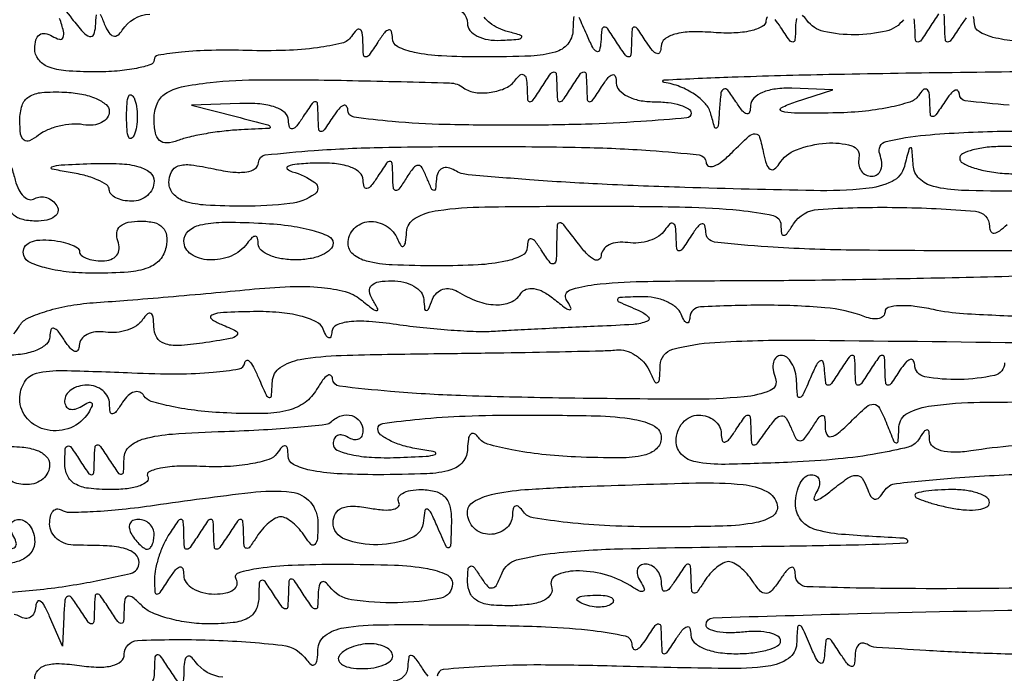
# Model space of a CAD drawing. Units: millimetres. Extents: x 1020 to 5433, y 113 to 3814.
# Drawn here: x 3311 to 3378, y 1673 to 1718 of the extents above; entities that cross this region are included whole.
import ezdxf

# ---------------------------------------------------------------- set-up
doc = ezdxf.new("R2010")
doc.units = ezdxf.units.MM

msp = doc.modelspace()

# ---------------------------------------------------------------- linework, layer by layer
for points in [[(3313.454, 1719.192, -0.001529), (3314.509, 1717.837, 0.016582), (3315.266, 1716.924, 0.135712), (3315.715, 1716.632, 0.389543), (3315.993, 1716.762, 0.084314), (3316.122, 1717.327, -0.00926), (3316.179, 1718.115, -0.352086)], [(3316.444, 1718.15, -0.008798), (3316.755, 1717.407, 0.053725), (3317.026, 1716.894, 0.174506), (3317.331, 1716.67, 0.235072), (3317.646, 1716.726, 0.095345), (3317.949, 1717.055, -0.248111), (3319.829, 1718.158, -0.006154)], [(3340.475, 1718.583, -0.414047), (3341.534, 1717.522, 0.179625), (3341.71, 1717.045, 0.09877), (3342.207, 1716.657, 0.076159), (3342.949, 1716.415, 0.053682), (3343.827, 1716.366, 0.005718), (3344.992, 1716.439, 0.197309), (3345.233, 1716.56, 0.541772), (3345.192, 1716.706, 0.01159), (3344.337, 1716.951, -0.045467), (3343.654, 1717.197, -0.055919), (3343.077, 1717.55, -0.066109), (3342.682, 1717.951, -0.162904)], [(3373.744, 1718.168, 0.007698), (3373.142, 1717.267, -0.007698), (3372.541, 1716.367, -0.246379), (3372.314, 1716.248, -0.392993), (3372.164, 1716.387, -0.013145), (3372.123, 1717.267, 0.0419), (3372.064, 1717.826, 0.203795)], [(3375.631, 1717.901, 0.021149), (3375.182, 1717.267, -0.007698), (3374.58, 1716.367, -0.246379), (3374.353, 1716.248, -0.392993), (3374.203, 1716.387, -0.013145), (3374.162, 1717.267, 0.013145), (3374.121, 1718.148, 0.392993)], [(3348.804, 1718.003, 0.011173), (3348.742, 1717.012, -0.166607), (3348.392, 1716.11, -0.14848), (3347.545, 1715.56, -0.060648), (3345.876, 1715.292, -0.009596), (3342.552, 1715.228, -0.012558), (3339.775, 1715.298, -0.038683), (3337.912, 1715.537, -0.06416), (3336.779, 1715.928, -0.281439), (3336.419, 1716.503, 0.066727), (3336.351, 1716.966, 0.405416), (3336.16, 1717.076, 0.167501), (3335.864, 1716.882, 0.021149), (3335.415, 1716.248, -0.007698), (3334.813, 1715.347, -0.246379), (3334.586, 1715.228, -0.392993), (3334.436, 1715.367, -0.013145), (3334.395, 1716.248, 0.029628), (3334.345, 1716.879, 0.24735), (3334.183, 1717.104, 0.331678), (3333.949, 1717.061, 0.042709), (3333.615, 1716.636, -0.189921), (3332.963, 1716.176, -0.026102), (3331.299, 1715.862, -0.02545), (3329.11, 1715.678, -0.015126), (3326.493, 1715.671, 0.012065), (3324.049, 1715.68, 0.019995), (3321.992, 1715.555, 0.014975), (3320.389, 1715.344, 0.367942), (3320.12, 1715.028, -0.321953), (3319.89, 1714.708, -0.031671), (3318.922, 1714.449, -0.030661), (3317.604, 1714.267, -0.018916), (3316.041, 1714.208, -0.019796), (3314.077, 1714.286, -0.073248), (3312.871, 1714.563, -0.138157), (3312.211, 1715.061, -0.163946), (3311.962, 1715.798, -0.067586), (3312.043, 1716.395, -0.171774), (3312.29, 1716.748, -0.201622), (3312.673, 1716.834, -0.094824), (3313.155, 1716.65, 0.073989), (3313.648, 1716.438, 0.374471), (3313.896, 1716.561, 0.162746), (3313.927, 1716.99, 0.022059), (3313.663, 1717.865, -0.002735)], [(3362.038, 1717.977, 0.166126), (3361.942, 1717.708, -0.27616), (3361.69, 1717.301, -0.064344), (3360.903, 1717.013, -0.047627), (3359.753, 1716.867, -0.027478), (3358.357, 1716.9, 0.025291), (3356.842, 1716.943, 0.059232), (3355.722, 1716.784, 0.096212), (3355.025, 1716.446, 0.232891), (3354.773, 1715.95, -0.090756), (3354.695, 1715.553, -0.389175), (3354.497, 1715.456, -0.152963), (3354.19, 1715.663, -0.025365), (3353.769, 1716.248, 0.007698), (3353.167, 1717.148, 0.246379), (3352.94, 1717.267, 0.392993), (3352.79, 1717.128, 0.013145), (3352.749, 1716.248, -0.013145), (3352.708, 1715.367, -0.392993), (3352.558, 1715.228, -0.246379), (3352.331, 1715.347, -0.007698), (3351.729, 1716.248, 0.008508), (3351.129, 1717.143, 0.24552), (3350.891, 1717.267, 0.380984), (3350.729, 1717.123, 0.014443), (3350.654, 1716.248, -0.05056), (3350.564, 1715.685, -0.482552), (3350.371, 1715.601, -0.156051), (3350.098, 1715.88, -0.014773), (3349.69, 1716.757, 0.005675), (3349.169, 1717.932, 0.223503)], [(3364.021, 1717.851, 0.037167), (3363.965, 1717.267, -0.013145), (3363.924, 1716.387, -0.392993), (3363.775, 1716.248, -0.246379), (3363.548, 1716.367, -0.007698), (3362.946, 1717.267, 0.030436), (3362.563, 1717.787, 0.115964)], [(3371.342, 1717.777, -0.178567), (3370.163, 1716.998, -0.055989), (3368.025, 1716.743, -0.056029), (3365.895, 1716.968, -0.187093), (3364.746, 1717.733, 0.062523), (3364.432, 1718.077, 0.321909)], [(3379.007, 1716.322, -0.045286), (3377.458, 1716.568, -0.073668), (3376.504, 1716.966, -0.259657), (3376.186, 1717.522, 0.066727), (3376.118, 1717.986, 0.405416)], [(3378.558, 1711.936, -0.009059), (3375.568, 1712.234, -0.375926), (3375.166, 1712.679, 0.19215), (3375.067, 1712.916, 0.327545), (3374.865, 1712.95, 0.103597), (3374.545, 1712.693, 0.028573), (3374.162, 1712.169, -0.007698), (3373.56, 1711.268, -0.246379), (3373.333, 1711.149, -0.392993), (3373.184, 1711.288, -0.013145), (3373.142, 1712.169, 0.031887), (3373.09, 1712.785, 0.23838), (3372.926, 1713.017, 0.329654), (3372.69, 1712.981, 0.048257), (3372.362, 1712.582, -0.170828), (3371.775, 1712.144, -0.025896), (3370.335, 1711.774, -0.026513), (3368.522, 1711.507, -0.020143), (3366.515, 1711.4, -0.004493), (3363.892, 1711.39, -0.07127), (3363.012, 1711.52, -0.679397), (3362.991, 1711.761, -0.037934), (3363.965, 1712.16), (3366.515, 1712.985), (3363.71, 1713.087, 0.040593), (3362.603, 1713.037, 0.06714), (3361.7, 1712.797, 0.092932), (3361.105, 1712.407, 0.201064), (3360.891, 1711.914, -0.066727), (3360.823, 1711.45, -0.405416), (3360.632, 1711.34, -0.167501), (3360.336, 1711.535, -0.021149), (3359.887, 1712.169, 0.018561), (3359.333, 1712.96, 0.350707), (3359.058, 1713.03, 0.26249), (3358.866, 1712.767, 0.013012), (3358.764, 1711.659, -0.004777), (3358.68, 1710.543, -0.253339), (3358.567, 1710.37, -0.47601), (3358.432, 1710.425, -0.007361), (3358.176, 1711.343, 0.120143), (3357.802, 1712.033, 0.061129), (3357.05, 1712.682, 0.055416), (3356.063, 1713.196, 0.054398), (3354.98, 1713.484, -0.903869), (3354.989, 1713.662, -0.003765), (3359.634, 1713.86, -0.003847), (3366.25, 1714.042, -0.001891), (3374.672, 1714.177, 0.000562), (3383.653, 1714.297, 0.000678)], [(3379.26, 1706.051, -0.007652), (3375.312, 1706.111, -0.052681), (3373.393, 1706.374, -0.136469), (3372.42, 1706.921, -0.182213), (3372.004, 1707.835, 0.003294), (3371.923, 1708.949, 0.434028), (3371.827, 1709.026, 0.298782), (3371.713, 1708.925, 0.002586), (3371.403, 1707.747, -0.221277), (3370.562, 1706.724, -0.088175), (3368.772, 1706.227, -0.028727), (3365.216, 1706.092, -0.002643), (3356.39, 1706.31, -0.004459), (3350.737, 1706.531, -0.006583), (3345.781, 1706.834, -0.003317), (3341.599, 1707.173, -0.117047), (3340.677, 1707.479, 0.089862), (3340.214, 1707.661, 0.161437), (3339.814, 1707.61, 0.168631), (3339.534, 1707.334, 0.099624), (3339.413, 1706.876, -0.01329), (3339.354, 1706.201, -0.406489), (3339.235, 1706.104, -0.27355), (3339.08, 1706.215, -0.009318), (3338.78, 1706.931, 0.029355), (3338.446, 1707.645, 0.275386), (3338.167, 1707.811, 0.233412), (3337.852, 1707.656, 0.022213), (3337.346, 1706.931, -0.012938), (3336.856, 1706.2, -0.283814), (3336.629, 1706.104, -0.346341), (3336.477, 1706.267, -0.016223), (3336.434, 1707.071, 0.013145), (3336.393, 1707.951, 0.392993), (3336.244, 1708.09, 0.246379), (3336.017, 1707.971, 0.007698), (3335.415, 1707.071, -0.021149), (3334.966, 1706.437, -0.167501), (3334.669, 1706.242, -0.405416), (3334.479, 1706.352, -0.066727), (3334.411, 1706.816, 0.215724), (3334.171, 1707.33, 0.093879), (3333.503, 1707.713, 0.062135), (3332.452, 1707.937, 0.030437), (3331.081, 1707.972, 0.013336), (3329.9, 1707.898, 0.069126), (3329.265, 1707.751, 0.544712), (3329.227, 1707.573, 0.132213), (3329.552, 1707.387, -0.094686), (3331.112, 1706.644, -0.511212), (3331.106, 1705.855, -0.127587), (3329.405, 1705.206, -0.027619), (3326.238, 1705.031, -0.013533), (3323.661, 1705.101, -0.063044), (3322.201, 1705.367, -0.136565), (3321.431, 1705.868, -0.182466), (3321.139, 1706.642, -0.113344), (3321.31, 1707.384, -0.208343), (3321.772, 1707.78, -0.107617), (3322.644, 1707.853, -0.021282), (3324.198, 1707.58, 0.025486), (3325.492, 1707.365, 0.063474), (3326.45, 1707.377, 0.112318), (3327.038, 1707.6, 0.251119), (3327.257, 1708.009, -0.381707), (3327.722, 1708.529, -0.010102), (3331.055, 1708.837, -0.013401), (3335.739, 1709.048, -0.004559), (3342.552, 1709.11, -0.0046), (3349.327, 1709.048, -0.013228), (3354.024, 1708.837, -0.009699), (3357.388, 1708.531, -0.382321), (3357.847, 1708.017, 0.305596), (3358.012, 1707.773, 0.190863), (3358.372, 1707.77, 0.075009), (3358.946, 1708.098, 0.029011), (3359.632, 1708.709, -0.009502), (3360.776, 1709.811, -0.19815), (3361.213, 1709.973, -0.325018), (3361.51, 1709.741, -0.022116), (3361.774, 1708.634, 0.033914), (3361.968, 1707.903, 0.164439), (3362.224, 1707.566, 0.315892), (3362.519, 1707.572, 0.096883), (3362.839, 1707.917, -0.166784), (3364.023, 1708.888, -0.069591), (3366.067, 1709.339, -0.090818), (3367.805, 1709.16, -0.389062), (3368.299, 1708.345, 0.087089), (3368.287, 1707.859, 0.113207), (3368.451, 1707.445, 0.124315), (3368.763, 1707.17, 0.119333), (3369.173, 1707.071, 0.158089), (3369.554, 1707.194, 0.151946), (3369.798, 1707.52, 0.112257), (3369.856, 1708.015, 0.06502), (3369.715, 1708.6, -0.45072), (3370.156, 1709.446, -0.039829), (3372.84, 1709.89, -0.017083), (3378.079, 1710.152, -0.002017), (3389.744, 1710.29, 0.002914)], [(3389.841, 1702.014, -0.001725), (3377.699, 1701.972, -0.002829), (3367.784, 1702.028, -0.013189), (3362.072, 1702.244, -0.013943), (3358.431, 1702.58, -0.376035), (3357.832, 1703.247, 0.066727), (3357.764, 1703.711, 0.405416), (3357.573, 1703.82, 0.167501), (3357.277, 1703.626, 0.021149), (3356.828, 1702.992, -0.007698), (3356.226, 1702.091, -0.246379), (3355.999, 1701.972, -0.392993), (3355.849, 1702.111, -0.013145), (3355.808, 1702.992, 0.030608), (3355.757, 1703.616, 0.24339), (3355.594, 1703.844, 0.330902), (3355.359, 1703.805, 0.045077), (3355.028, 1703.391, -0.104087), (3354.609, 1702.979, -0.061356), (3353.974, 1702.674, -0.057452), (3353.232, 1702.515, -0.062309), (3352.494, 1702.536, 0.064183), (3351.809, 1702.553, 0.090397), (3351.224, 1702.383, 0.113712), (3350.83, 1702.057, 0.157929), (3350.677, 1701.627, -0.268549), (3350.522, 1701.374, -0.248244), (3350.215, 1701.372, -0.083248), (3349.727, 1701.74, -0.027931), (3349.148, 1702.422, 0.00428), (3348.121, 1703.755, 0.230485), (3347.842, 1703.892, 0.402009), (3347.668, 1703.725, 0.00849), (3347.635, 1702.422, -0.011568), (3347.601, 1701.338, -0.280923), (3347.437, 1701.099, -0.353272), (3347.187, 1701.165, -0.014975), (3346.631, 1701.972, 0.021149), (3346.182, 1702.606, 0.167501), (3345.886, 1702.801, 0.405416), (3345.695, 1702.691, 0.066727), (3345.627, 1702.227, -0.281439), (3345.266, 1701.653, -0.06416), (3344.134, 1701.261, -0.038683), (3342.271, 1701.022, -0.012558), (3339.493, 1700.953, -0.010614), (3336.398, 1701.018, -0.050675), (3334.65, 1701.271, -0.113455), (3333.72, 1701.745, -0.222027), (3333.375, 1702.482, -0.195162), (3333.788, 1703.499, -0.183281), (3334.806, 1703.975, -0.160551), (3335.991, 1703.68, -0.157601), (3336.779, 1702.737, 0.051902), (3336.994, 1702.331, 0.449116), (3337.173, 1702.307, 0.185333), (3337.314, 1702.567, 0.021021), (3337.374, 1703.247, -0.258139), (3337.964, 1704.209, -0.094526), (3339.528, 1704.739, -0.031254), (3342.726, 1704.982, -0.003314), (3350.2, 1705.031, -0.004779), (3356.417, 1704.972, -0.02011), (3360.142, 1704.751, -0.027772), (3362.442, 1704.391, -0.350348), (3362.961, 1703.757, 0.028631), (3363.003, 1703.164, 0.397273), (3363.154, 1703.039, 0.223275), (3363.384, 1703.167, 0.014588), (3363.823, 1703.816, -0.240375), (3365.511, 1704.814, -0.018777), (3370.906, 1704.946, -0.017442), (3376.256, 1704.689, -0.390148), (3377.221, 1703.64, 0.136963), (3377.314, 1703.306, 0.294349), (3377.545, 1703.193, 0.134038), (3377.919, 1703.345, 0.033437), (3378.42, 1703.783, -0.060657)], [(3310.532, 1696.306, 0.035527), (3310.952, 1696.889, -0.150815), (3311.534, 1697.397, -0.032064), (3312.81, 1697.869, -0.030828), (3314.421, 1698.244, -0.025076), (3316.182, 1698.451, 0.003121), (3318.311, 1698.606, 0.001425), (3321.089, 1698.835, 0.001411), (3324.015, 1699.092, 0.001943), (3326.643, 1699.341, -0.014974), (3329.42, 1699.531, -0.032022), (3331.568, 1699.476, -0.042096), (3333.176, 1699.194, -0.106022), (3334.231, 1698.659, 0.005202), (3335.088, 1697.98, 0.16628), (3335.338, 1697.894, 0.564807), (3335.407, 1698.008, 0.01394), (3335.04, 1698.658, -0.101999), (3334.846, 1699.213, -0.240081), (3334.987, 1699.616, -0.152058), (3335.481, 1699.862, -0.039797), (3336.374, 1699.933, -0.05841), (3337.183, 1699.838, -0.074059), (3337.881, 1699.559, -0.089789), (3338.364, 1699.145, -0.156371), (3338.554, 1698.658, 0.0119), (3338.612, 1697.998, 0.38521), (3338.723, 1697.9, 0.292905), (3338.866, 1697.994, 0.009297), (3339.151, 1698.665, -0.103438), (3339.44, 1699.096, -0.117835), (3339.865, 1699.351, -0.116778), (3340.362, 1699.388, -0.100297), (3340.855, 1699.203, 0.051169), (3342.203, 1698.541, 0.080105), (3343.468, 1698.292, 0.104674), (3344.499, 1698.474, 0.159983), (3345.188, 1699.054, -0.16971), (3345.554, 1699.35, -0.125144), (3346.076, 1699.4, -0.086838), (3346.721, 1699.181, -0.045331), (3347.427, 1698.708, 0.006829), (3348.252, 1698.058, 0.150273), (3348.536, 1697.953, 0.574008), (3348.616, 1698.072, 0.021096), (3348.296, 1698.658, -0.476002), (3348.524, 1699.287, -0.055428), (3350.201, 1699.669, -0.023829), (3353.477, 1699.884, -0.004325), (3359.572, 1699.941, 0.003385), (3365.305, 1699.983, 0.001589), (3372.718, 1700.112, 0.001574), (3380.487, 1700.296, 0.002213)], [(3379.867, 1697.462, -0.005116), (3375.435, 1697.675, -0.040293), (3373.397, 1697.96, 0.023977), (3372.127, 1698.18, 0.041556), (3371.057, 1698.223, 0.054701), (3370.306, 1698.108, 0.339613), (3370.083, 1697.818, -0.189331), (3369.969, 1697.528, -0.14596), (3369.674, 1697.354, -0.098076), (3369.223, 1697.332, -0.054539), (3368.689, 1697.473, 0.07129), (3365.974, 1698.092, 0.021106), (3361.705, 1698.261, 0.012831), (3357.461, 1698.14, 0.377028), (3356.747, 1697.441, -0.068707), (3356.679, 1697.122, -0.405948), (3356.539, 1697.055, -0.189366), (3356.357, 1697.207, -0.029501), (3356.152, 1697.639, 0.128731), (3355.793, 1698.121, 0.064906), (3355.14, 1698.518, 0.057878), (3354.312, 1698.774, 0.054322), (3353.429, 1698.842, 0.00324), (3351.943, 1698.784, 0.350372), (3351.801, 1698.66, 0.345187), (3351.89, 1698.492, 0.003199), (3353.259, 1697.894, -0.088766), (3353.897, 1697.473, -0.551302), (3353.835, 1697.161, -0.074605), (3352.883, 1696.951, -0.006818), (3350.455, 1696.818, 0.001089), (3348.432, 1696.731, 0.001012), (3346.36, 1696.632, 0.001008), (3344.518, 1696.537, 0.003421), (3343.317, 1696.465, -0.026092), (3342.144, 1696.447, -0.008628), (3340.424, 1696.541, -0.008565), (3338.517, 1696.71, -0.009621), (3336.689, 1696.94, 0.017483), (3334.804, 1697.147, 0.045885), (3333.445, 1697.124, 0.075361), (3332.586, 1696.896, 0.279117), (3332.275, 1696.457, -0.056245), (3332.209, 1696.103, -0.404993), (3332.071, 1696.027, -0.205998), (3331.891, 1696.169, -0.027326), (3331.68, 1696.619, 0.187706), (3331.2, 1697.13, 0.049465), (3330.124, 1697.518, 0.040792), (3328.66, 1697.763, 0.025299), (3326.917, 1697.822, 0.007198), (3324.86, 1697.758, 0.082167), (3324.068, 1697.589, 0.589846), (3324.034, 1697.326, 0.066151), (3324.706, 1696.955, -0.023652), (3325.736, 1696.496, -0.510137), (3325.782, 1696.216, -0.155531), (3325.32, 1695.975, -0.006273), (3323.432, 1695.674, -0.021689), (3321.782, 1695.504, -0.096328), (3320.821, 1695.633, -0.183663), (3320.304, 1696.059, -0.12804), (3320.104, 1696.796, 0.029666), (3320.059, 1697.443, 0.224708), (3319.898, 1697.694, 0.347615), (3319.664, 1697.668, 0.051433), (3319.339, 1697.273, -0.104087), (3318.921, 1696.861, -0.061356), (3318.286, 1696.556, -0.057452), (3317.544, 1696.397, -0.062309), (3316.806, 1696.418, 0.064135), (3316.122, 1696.435, 0.091386), (3315.541, 1696.265, 0.115571), (3315.152, 1695.938, 0.158729), (3315.006, 1695.509, -0.128178), (3314.916, 1695.183, -0.359027), (3314.71, 1695.106, -0.136358), (3314.393, 1695.324, -0.03098), (3314.002, 1695.854, 0.021149), (3313.553, 1696.488, 0.167501), (3313.256, 1696.683, 0.405416), (3313.066, 1696.573, 0.066727), (3312.998, 1696.109, -0.210338), (3312.769, 1695.607, -0.084273), (3312.117, 1695.197, -0.061356), (3311.132, 1694.924, -0.036984), (3309.923, 1694.835, -0.031504)], [(3378.256, 1694.314, -0.347307), (3377.565, 1693.466, -0.049597), (3375.181, 1693.18, -0.050102), (3372.8, 1693.37, -0.35863), (3372.107, 1694.189, 0.145336), (3372.014, 1694.489, 0.347159), (3371.806, 1694.556, 0.128576), (3371.486, 1694.331, 0.032257), (3371.103, 1693.815, -0.007698), (3370.501, 1692.914, -0.246379), (3370.274, 1692.795, -0.392993), (3370.125, 1692.934, -0.013145), (3370.083, 1693.815, 0.013145), (3370.042, 1694.696, 0.392993), (3369.893, 1694.835, 0.246379), (3369.666, 1694.715, 0.007698), (3369.064, 1693.815, -0.007698), (3368.462, 1692.914, -0.246379), (3368.235, 1692.795, -0.392993), (3368.085, 1692.934, -0.013145), (3368.044, 1693.815, 0.013145), (3368.003, 1694.696, 0.392993), (3367.853, 1694.835, 0.246379), (3367.626, 1694.715, 0.007698), (3367.024, 1693.815, -0.008508), (3366.424, 1692.919, -0.24552), (3366.186, 1692.795, -0.380984), (3366.024, 1692.94, -0.014443), (3365.949, 1693.815, 0.05056), (3365.859, 1694.377, 0.482552), (3365.666, 1694.462, 0.156051), (3365.393, 1694.183, 0.014773), (3364.985, 1693.305, -0.005675), (3364.464, 1692.13, -0.223503), (3364.253, 1691.952, -0.467319), (3364.099, 1692.06, -0.011173), (3364.037, 1693.05, 0.053112), (3363.937, 1693.733, 0.070957), (3363.696, 1694.31, 0.088807), (3363.36, 1694.699, 0.171851), (3362.978, 1694.835, 0.190534), (3362.652, 1694.706, 0.145631), (3362.458, 1694.372, 0.097572), (3362.435, 1693.864, 0.054198), (3362.594, 1693.261, -0.406663), (3362.238, 1692.433, -0.075611), (3360.462, 1691.995, -0.023768), (3356.631, 1691.831, -0.002572), (3347.777, 1691.918, -0.004755), (3341.053, 1692.083, -0.01279), (3336.279, 1692.367, -0.008685), (3332.791, 1692.726, -0.371396), (3332.325, 1693.237, 0.228338), (3332.208, 1693.462, 0.320339), (3331.99, 1693.467, 0.087507), (3331.642, 1693.129, 0.024752), (3331.228, 1692.493, -0.103204), (3330.436, 1691.613, -0.094687), (3329.333, 1691.089, -0.058701), (3327.687, 1690.861, -0.016477), (3325.087, 1690.894, -0.016774), (3323.101, 1691.051, -0.023034), (3321.331, 1691.335, -0.020849), (3319.927, 1691.688, -0.184303), (3319.428, 1692.069, 0.162109), (3319.135, 1692.314, 0.168276), (3318.759, 1692.329, 0.117388), (3318.347, 1692.09, 0.061609), (3317.969, 1691.63, -0.016284), (3317.531, 1690.986, -0.207783), (3317.285, 1690.842, -0.404034), (3317.123, 1690.964, -0.036027), (3317.076, 1691.521, 0.118755), (3316.953, 1692.007, 0.099323), (3316.616, 1692.421, 0.09112), (3316.117, 1692.699, 0.081749), (3315.531, 1692.795, 0.06887), (3314.947, 1692.714, 0.085131), (3314.451, 1692.478, 0.099915), (3314.12, 1692.127, 0.140337), (3314.002, 1691.715, 0.132745), (3314.097, 1691.364, 0.19028), (3314.348, 1691.167, 0.143226), (3314.728, 1691.164, 0.068937), (3315.179, 1691.363, -0.029004), (3315.647, 1691.616, -0.315645), (3315.846, 1691.581, -0.315645), (3315.881, 1691.381, -0.029004), (3315.629, 1690.913, -0.158296), (3314.421, 1689.889, -0.14801), (3312.806, 1689.735, -0.160503), (3311.467, 1690.496, -0.186024), (3310.943, 1691.856, -0.133696), (3311.256, 1693.008, -0.205315), (3312.077, 1693.612, -0.063117), (3313.877, 1693.798, -0.005214), (3318.593, 1693.641, 0.010655), (3321.731, 1693.57, 0.022407), (3324.167, 1693.676, 0.021093), (3325.937, 1693.909, 0.345371), (3326.312, 1694.325, -0.286527), (3326.43, 1694.488, -0.312021), (3326.618, 1694.446, -0.066546), (3326.914, 1694.026, -0.019025), (3327.257, 1693.305, 0.005675), (3327.778, 1692.13, 0.223503), (3327.989, 1691.952, 0.467319), (3328.143, 1692.06, 0.011173), (3328.205, 1693.05, -0.239245), (3328.738, 1694.002, -0.105543), (3330.114, 1694.553, -0.035865), (3332.917, 1694.832, -0.004147), (3339.238, 1694.952, 0.001021), (3343.549, 1695.007, 0.001398), (3347.429, 1695.076, 0.000903), (3350.69, 1695.148, 0.016379), (3351.729, 1695.207, -0.093575), (3352.366, 1695.145, -0.069088), (3353.013, 1694.855, -0.06736), (3353.573, 1694.389, -0.079341), (3353.952, 1693.815, 0.013431), (3354.33, 1693.036, 0.399198), (3354.52, 1692.971, 0.273352), (3354.66, 1693.171, 0.009418), (3354.717, 1694.163, -0.328012), (3355.581, 1695.25, -0.051315), (3358.454, 1695.721, -0.017084), (3364.314, 1695.871, -0.001276), (3380.28, 1695.693, 0.002648)], [(3381.83, 1688.79, 0.034684), (3375.947, 1688.305, -0.033787), (3374.798, 1688.208, -0.069761), (3373.906, 1688.318, -0.109515), (3373.339, 1688.614, -0.218167), (3373.127, 1689.061, 0.026995), (3373.09, 1689.614, 0.379346), (3372.952, 1689.736, 0.239513), (3372.745, 1689.631, 0.015797), (3372.357, 1689.061, -0.191986), (3371.668, 1688.564, -0.017629), (3369.565, 1688.115, -0.020131), (3366.87, 1687.75, -0.01272), (3363.703, 1687.531, -0.005753), (3359.15, 1687.385, -0.050271), (3357.138, 1687.547, -0.154717), (3356.18, 1688.054, -0.196925), (3355.806, 1688.972, -0.084361), (3355.922, 1689.653, -0.093122), (3356.257, 1690.232, -0.10033), (3356.754, 1690.619, -0.11587), (3357.338, 1690.756, -0.081749), (3357.923, 1690.66, -0.09112), (3358.422, 1690.382, -0.099323), (3358.759, 1689.968, -0.118755), (3358.883, 1689.481, 0.066727), (3358.951, 1689.017, 0.405416), (3359.142, 1688.908, 0.167501), (3359.438, 1689.102, 0.021149), (3359.887, 1689.736, -0.007698), (3360.489, 1690.637, -0.246379), (3360.716, 1690.756, -0.392993), (3360.865, 1690.617, -0.013145), (3360.906, 1689.736, 0.015506), (3360.951, 1688.865, 0.39027), (3361.113, 1688.717, 0.234639), (3361.364, 1688.841, 0.008342), (3362.019, 1689.736, -0.022744), (3362.62, 1690.509, -0.197319), (3363, 1690.704, -0.282755), (3363.321, 1690.542, -0.043347), (3363.657, 1689.876, 0.02939), (3363.992, 1689.162, 0.27487), (3364.272, 1688.996, 0.233334), (3364.587, 1689.151, 0.022288), (3365.093, 1689.876, -0.011756), (3365.575, 1690.598, -0.231931), (3365.802, 1690.724, -0.399116), (3365.952, 1690.595, -0.02192), (3365.989, 1689.918, 0.110833), (3366.107, 1689.419, 0.345953), (3366.398, 1689.278, 0.124424), (3366.902, 1689.528, 0.018919), (3367.732, 1690.298, -0.014705), (3368.815, 1691.319, -0.202695), (3369.315, 1691.489, -0.262306), (3369.71, 1691.226, -0.024236), (3370.21, 1690.116, 0.004931), (3370.663, 1688.995, 0.247622), (3370.84, 1688.848, 0.453291), (3370.974, 1688.948, 0.008236), (3371.031, 1689.945, -0.269785), (3371.628, 1690.879, -0.086411), (3373.261, 1691.389, -0.029751), (3376.557, 1691.625, -0.003307), (3384.104, 1691.664, 0.003113)], [(3382.83, 1678.985, -0.006689), (3371.46, 1678.891, -0.006984), (3364.743, 1679.019, -0.400914), (3363.95, 1679.828, 0.085812), (3363.873, 1680.241, 0.391231), (3363.675, 1680.341, 0.155352), (3363.365, 1680.137, 0.024385), (3362.93, 1679.54, -0.030418), (3362.364, 1678.782, -0.197343), (3361.95, 1678.568, -0.233227), (3361.549, 1678.723, -0.042545), (3361.047, 1679.372, 0.037628), (3360.653, 1679.893, 0.040856), (3360.194, 1680.333, 0.044669), (3359.742, 1680.639, 0.127018), (3359.377, 1680.733, 0.127589), (3359.013, 1680.639, 0.04526), (3358.564, 1680.333, 0.04133), (3358.111, 1679.893, 0.03804), (3357.722, 1679.372, -0.014585), (3357.252, 1678.676, -0.291074), (3357.024, 1678.585, -0.335892), (3356.871, 1678.754, -0.017173), (3356.828, 1679.54, 0.013145), (3356.787, 1680.42, 0.392993), (3356.637, 1680.559, 0.246379), (3356.41, 1680.44, 0.007698), (3355.808, 1679.54, -0.021149), (3355.359, 1678.906, -0.167501), (3355.063, 1678.711, -0.405416), (3354.872, 1678.821, -0.066727), (3354.804, 1679.285, 0.083154), (3354.716, 1679.771, 0.091721), (3354.476, 1680.185, 0.09923), (3354.122, 1680.461, 0.11683), (3353.709, 1680.559, 0.132745), (3353.357, 1680.464, 0.19028), (3353.16, 1680.213, 0.143226), (3353.157, 1679.833, 0.068937), (3353.356, 1679.382, -0.030418), (3353.626, 1678.879, -0.428175), (3353.558, 1678.708, -0.223118), (3353.298, 1678.723, -0.015882), (3352.652, 1679.097, 0.074658), (3350.898, 1679.855, 0.068268), (3348.943, 1680.096, 0.108559), (3347.585, 1679.778, 0.391041), (3347.284, 1679.024, -0.227655), (3347.243, 1678.518, -0.147346), (3346.805, 1678.11, -0.077921), (3345.927, 1677.837, -0.029307), (3344.641, 1677.725, -0.029594), (3343.163, 1677.77, -0.098979), (3342.238, 1678.044, -0.157866), (3341.729, 1678.565, -0.117804), (3341.548, 1679.353, -0.016361), (3341.584, 1680.209, -0.285071), (3341.741, 1680.424, -0.34011), (3341.977, 1680.359, -0.019981), (3342.426, 1679.709, 0.034191), (3342.901, 1679.062, 0.265879), (3343.24, 1678.938, 0.234956), (3343.549, 1679.164, 0.027745), (3343.908, 1679.964, -0.241359), (3344.893, 1680.847, -0.038749), (3347.515, 1681.323, -0.019715), (3352.163, 1681.615, -0.002865), (3361.639, 1681.782, 0.002235), (3367.801, 1681.882, 0.009054), (3371.553, 1682.028, 0.580266), (3371.63, 1682.183, 0.237813), (3371.358, 1682.336, -0.006955), (3367.102, 1682.598, -0.058059), (3365.21, 1682.965, -0.161025), (3364.31, 1683.616, -0.157487), (3363.965, 1684.683, -0.052169), (3364.045, 1685.446, -0.07205), (3364.283, 1686.091, -0.092012), (3364.633, 1686.525, -0.178766), (3365.045, 1686.677, -0.146934), (3365.392, 1686.573, -0.188594), (3365.583, 1686.303, -0.132816), (3365.574, 1685.891, -0.063696), (3365.359, 1685.403, 0.093512), (3365.225, 1685.04, 0.533901), (3365.348, 1684.924, 0.09925), (3365.763, 1685.11, 0.015405), (3366.485, 1685.658, -0.019294), (3367.518, 1686.43, -0.1368), (3368.105, 1686.631, -0.256386), (3368.514, 1686.437, -0.075532), (3368.843, 1685.797, 0.042847), (3369.094, 1685.219, 0.219181), (3369.367, 1685.015, 0.256745), (3369.668, 1685.104, 0.056052), (3370.014, 1685.545, -0.230925), (3370.861, 1686.08, -0.008022), (3374.853, 1686.454, -0.011442), (3380.251, 1686.749, -0.004437)], [(3307.036, 1678.563, 0.022757), (3311.081, 1678.71, 0.022738), (3315.098, 1679.223, 0.015343), (3318.517, 1679.928, 0.347236), (3319.1, 1680.666, 0.211081), (3318.848, 1681.236, 0.118482), (3318.173, 1681.608, 0.055187), (3316.919, 1681.806, 0.012582), (3314.766, 1681.852, -0.080252), (3314.085, 1681.959, -0.091734), (3313.506, 1682.275, -0.10118), (3313.119, 1682.746, -0.121876), (3312.982, 1683.301, -0.054054), (3313.039, 1683.825, -0.117058), (3313.213, 1684.187, -0.188742), (3313.472, 1684.334, -0.175794), (3313.77, 1684.271, 0.141911), (3314.33, 1684.115, 0.010062), (3315.967, 1684.165, 0.013554), (3317.946, 1684.319, 0.009785), (3320.143, 1684.594, -0.005807), (3326.725, 1685.47, -0.057644), (3329.507, 1685.485, -0.192966), (3330.806, 1684.791, -0.178218), (3331.32, 1683.363, -0.015976), (3331.279, 1682.3, -0.172941), (3331.109, 1681.912, -0.429926), (3330.847, 1681.912, -0.04924), (3330.442, 1682.431, 0.03804), (3330.053, 1682.952, 0.04133), (3329.6, 1683.392, 0.04526), (3329.151, 1683.698, 0.127589), (3328.787, 1683.792, 0.127589), (3328.423, 1683.698, 0.04526), (3327.974, 1683.392, 0.04133), (3327.521, 1682.952, 0.03804), (3327.132, 1682.431, -0.014585), (3326.662, 1681.735, -0.291074), (3326.434, 1681.644, -0.335892), (3326.281, 1681.813, -0.017173), (3326.238, 1682.599, 0.013145), (3326.197, 1683.479, 0.392993), (3326.047, 1683.618, 0.246379), (3325.82, 1683.499, 0.007698), (3325.218, 1682.599, -0.007698), (3324.616, 1681.698, -0.246379), (3324.389, 1681.579, -0.392993), (3324.24, 1681.718, -0.013145), (3324.198, 1682.599, 0.013145), (3324.157, 1683.479, 0.392993), (3324.008, 1683.618, 0.246379), (3323.781, 1683.499, 0.007698), (3323.179, 1682.599, -0.007698), (3322.577, 1681.698, -0.246379), (3322.35, 1681.579, -0.392993), (3322.2, 1681.718, -0.013145), (3322.159, 1682.599, 0.013145), (3322.118, 1683.479, 0.392993), (3321.968, 1683.618, 0.246379), (3321.741, 1683.499, 0.007698), (3321.139, 1682.599, 0.038252), (3320.761, 1681.901, 0.027073), (3320.441, 1681.069, 0.027466), (3320.222, 1680.236, 0.050718), (3320.151, 1679.54, 0.012417), (3320.173, 1678.656, 0.399741), (3320.316, 1678.52, 0.246842), (3320.537, 1678.636, 0.007261), (3321.139, 1679.54, -0.021149), (3321.588, 1680.174, -0.167501), (3321.885, 1680.368, -0.405416), (3322.075, 1680.258, -0.066727), (3322.143, 1679.795, 0.160634), (3322.31, 1679.308, 0.095065), (3322.771, 1678.894, 0.077079), (3323.454, 1678.615, 0.058723), (3324.259, 1678.52, 0.047867), (3325.019, 1678.593, 0.104212), (3325.556, 1678.819, 0.181468), (3325.788, 1679.154, 0.202618), (3325.728, 1679.54, -0.490637), (3325.892, 1679.977, -0.039212), (3327.287, 1680.291, -0.026296), (3329.56, 1680.498, -0.009482), (3332.805, 1680.559, -0.008563), (3336.542, 1680.495, -0.034803), (3338.803, 1680.26, -0.065391), (3340.103, 1679.852, -0.291944), (3340.513, 1679.209, -0.358886), (3339.717, 1678.242, -0.042816), (3336.75, 1677.924, -0.042285), (3333.623, 1678.122, -0.199976), (3332.116, 1679.03, 0.076871), (3331.814, 1679.331, 0.311803), (3331.568, 1679.337, 0.203795), (3331.394, 1679.079, 0.0419), (3331.336, 1678.52, -0.013145), (3331.295, 1677.639, -0.392993), (3331.145, 1677.5, -0.246379), (3330.918, 1677.619, -0.007698), (3330.316, 1678.52, 0.007698), (3329.715, 1679.42, 0.246379), (3329.487, 1679.54, 0.392993), (3329.338, 1679.401, 0.013145), (3329.297, 1678.52, -0.013145), (3329.256, 1677.639, -0.392993), (3329.106, 1677.5, -0.246379), (3328.879, 1677.619, -0.007698), (3328.277, 1678.52, 0.011213), (3327.703, 1679.367, 0.309569), (3327.463, 1679.454, 0.327416), (3327.306, 1679.263, 0.011938), (3327.273, 1678.265, -0.115711), (3327.069, 1677.426, -0.155119), (3326.523, 1676.872, -0.095062), (3325.526, 1676.568, -0.02665), (3323.892, 1676.481, -0.03271), (3322.515, 1676.571, -0.032464), (3321.157, 1676.84, -0.034257), (3320.005, 1677.233, -0.097261), (3319.304, 1677.704, 0.023205), (3318.672, 1678.28, 0.227685), (3318.332, 1678.365, 0.311655), (3318.124, 1678.148, 0.037242), (3318.065, 1677.449, -0.017425), (3318.029, 1676.652, -0.405593), (3317.873, 1676.515, -0.231435), (3317.634, 1676.648, -0.009151), (3317.061, 1677.5, 0.007698), (3316.459, 1678.401, 0.246379), (3316.232, 1678.52, 0.392993), (3316.082, 1678.381, 0.013145), (3316.041, 1677.5, -0.013145), (3316, 1676.62, -0.392993), (3315.85, 1676.481, -0.246379), (3315.623, 1676.6, -0.007698), (3315.021, 1677.5, 0.017666), (3314.468, 1678.293, 0.356269), (3314.202, 1678.359, 0.264887), (3314.021, 1678.099, 0.012419), (3313.946, 1676.99), (3313.858, 1674.951), (3312.982, 1676.99, 0.023328), (3312.638, 1677.698, 0.108547), (3312.342, 1678.039, 0.421563), (3312.142, 1678.007, 0.141044), (3312.034, 1677.695, -0.084433), (3311.93, 1677.233, -0.152911), (3311.684, 1676.937, -0.171987), (3311.337, 1676.855, -0.111856), (3310.943, 1676.99, 0.109974), (3310.553, 1677.126, 0.180162)], [(3311.962, 1672.735, -0.178073), (3312.169, 1673.297, -0.14566), (3312.709, 1673.648, -0.081358), (3313.644, 1673.766, -0.02709), (3315.021, 1673.639, 0.028714), (3316.318, 1673.524, 0.068741), (3317.275, 1673.627, 0.115712), (3317.862, 1673.928, 0.220044), (3318.08, 1674.399, -0.401935), (3318.99, 1675.348, -0.018321), (3323.915, 1675.375, -0.020124), (3328.879, 1675.02, -0.218557), (3330.556, 1674.01, 0.084488), (3330.861, 1673.694, 0.359996), (3331.104, 1673.708, 0.174315), (3331.271, 1674.031, 0.031216), (3331.32, 1674.719, -0.235589), (3331.809, 1675.677, -0.12083), (3333.083, 1676.21, -0.03786), (3335.758, 1676.424, -0.003974), (3342.043, 1676.402, -0.006675), (3346.878, 1676.281, -0.02053), (3350.141, 1676.022, -0.023019), (3352.313, 1675.657, -0.349536), (3352.765, 1675.105, 0.13931), (3352.857, 1674.795, 0.349499), (3353.065, 1674.723, 0.132268), (3353.385, 1674.944, 0.032496), (3353.769, 1675.461, -0.007698), (3354.371, 1676.361, -0.246379), (3354.598, 1676.481, -0.392993), (3354.747, 1676.342, -0.013145), (3354.788, 1675.461, 0.013145), (3354.83, 1674.58, 0.392993), (3354.979, 1674.441, 0.246379), (3355.206, 1674.56, 0.007698), (3355.808, 1675.461, -0.021149), (3356.257, 1676.095, -0.167501), (3356.553, 1676.289, -0.405416), (3356.744, 1676.18, -0.066727), (3356.812, 1675.716, 0.210338), (3357.04, 1675.214, 0.084273), (3357.693, 1674.804, 0.061356), (3358.677, 1674.531, 0.036984), (3359.887, 1674.441, 0.027197), (3361.059, 1674.505, 0.042822), (3362.047, 1674.7, 0.052722), (3362.742, 1674.982, 0.2768), (3362.946, 1675.321, 0.269404), (3362.762, 1675.638, 0.071911), (3362.197, 1675.86, 0.05268), (3361.373, 1675.964, 0.03247), (3360.397, 1675.92, -0.028143), (3359.42, 1675.868, -0.046258), (3358.596, 1675.947, -0.060857), (3358.024, 1676.131, -0.292856), (3357.847, 1676.406, -0.405115), (3358.325, 1676.898, -0.001176), (3368.194, 1677.183, -0.003128), (3383.152, 1677.485, -0.000452), (3413.672, 1677.883, 0.00686)], [(3381.424, 1674.332, -0.003804), (3376.855, 1674.466, -0.005726), (3372.875, 1674.658, -0.002511), (3369.491, 1674.877, -0.121552), (3368.849, 1675.084, 0.151801), (3368.543, 1675.163, 0.188784), (3368.276, 1675.043, 0.129866), (3368.093, 1674.722, 0.061865), (3368.028, 1674.247, -0.044036), (3367.972, 1673.686, -0.415341), (3367.792, 1673.563, -0.187072), (3367.511, 1673.74, -0.016439), (3367.024, 1674.441, 0.008508), (3366.424, 1675.337, 0.24552), (3366.186, 1675.461, 0.380984), (3366.024, 1675.316, 0.014443), (3365.949, 1674.441, -0.05056), (3365.859, 1673.879, -0.482552), (3365.666, 1673.795, -0.156051), (3365.393, 1674.074, -0.014773), (3364.985, 1674.951, 0.004134), (3364.428, 1676.219, 0.248332), (3364.237, 1676.368, 0.446398), (3364.097, 1676.258, 0.006971), (3364.037, 1675.118, -0.237295), (3363.482, 1674.113, -0.119809), (3362.094, 1673.587, -0.034801), (3359.145, 1673.428, -0.003114), (3351.728, 1673.589, 0.006098), (3346.549, 1673.671, 0.014702), (3342.718, 1673.572, 0.010506), (3339.885, 1673.355, 0.381942), (3339.477, 1672.912, -0.192034)], [(3321.741, 1672.521, -0.007698), (3321.139, 1673.422, 0.011213), (3320.565, 1674.268, 0.309569), (3320.326, 1674.356, 0.327416), (3320.168, 1674.165, 0.011938), (3320.135, 1673.167, -0.129025), (3319.9, 1672.302, -0.160808)], [(3324.814, 1672.831, -0.217839), (3322.939, 1673.905, 0.067937), (3322.631, 1674.232, 0.318304), (3322.387, 1674.247, 0.213068), (3322.216, 1673.995, 0.039011), (3322.159, 1673.422, -0.013145), (3322.118, 1672.541, -0.392993)], [(3338.856, 1672.898, -0.02852), (3338.474, 1673.422, 0.014973), (3337.973, 1674.148, 0.194218), (3337.699, 1674.317, 0.416266), (3337.522, 1674.191, 0.037855), (3337.47, 1673.594, -0.398991), (3336.464, 1672.558, -0.015544)]]:
    msp.add_lwpolyline(points, format="xyb")
for points in [[(3341.278, 1713.123, 0.128699), (3342.079, 1712.8, 0.069683), (3343.15, 1712.813, 0.069843), (3344.172, 1713.119, 0.13143), (3344.831, 1713.664, -0.065465), (3345.142, 1713.999, -0.319986), (3345.385, 1714.016, -0.215832), (3345.555, 1713.767, -0.038178), (3345.611, 1713.189, 0.013145), (3345.653, 1712.308, 0.392993), (3345.802, 1712.169, 0.246379), (3346.029, 1712.288, 0.007698), (3346.631, 1713.189, -0.007698), (3347.233, 1714.089, -0.246379), (3347.46, 1714.208, -0.392993), (3347.61, 1714.069, -0.013145), (3347.651, 1713.189, 0.013145), (3347.692, 1712.308, 0.392993), (3347.841, 1712.169, 0.246379), (3348.069, 1712.288, 0.007698), (3348.67, 1713.189, -0.007698), (3349.272, 1714.089, -0.246379), (3349.499, 1714.208, -0.392993), (3349.649, 1714.069, -0.013145), (3349.69, 1713.189, 0.013145), (3349.731, 1712.308, 0.392993), (3349.881, 1712.169, 0.246379), (3350.108, 1712.288, 0.007698), (3350.71, 1713.189, -0.021149), (3351.159, 1713.823, -0.167501), (3351.455, 1714.017, -0.405416), (3351.646, 1713.907, -0.066727), (3351.714, 1713.444, 0.189774), (3351.912, 1712.957, 0.087009), (3352.474, 1712.543, 0.067455), (3353.302, 1712.263, 0.047987), (3354.279, 1712.169, -0.02924), (3355.255, 1712.112, -0.045651), (3356.079, 1711.938, -0.057481), (3356.654, 1711.685, -0.266483), (3356.828, 1711.382, -0.38889), (3356.537, 1711.065, -0.004324), (3353.383, 1710.816, -0.010457), (3349.598, 1710.63, -0.006291), (3345.102, 1710.561, -0.006381), (3340.044, 1710.61, -0.016479), (3336.399, 1710.813, -0.013653), (3333.787, 1711.117, -0.368769), (3333.36, 1711.602, 0.170491), (3333.263, 1711.866, 0.33829), (3333.058, 1711.913, 0.113664), (3332.738, 1711.67, 0.030097), (3332.356, 1711.149, -0.007698), (3331.754, 1710.249, -0.246379), (3331.527, 1710.13, -0.392993), (3331.377, 1710.269, -0.013145), (3331.336, 1711.149, 0.013145), (3331.295, 1712.03, 0.392993), (3331.145, 1712.169, 0.246379), (3330.918, 1712.05, 0.007698), (3330.316, 1711.149, -0.021149), (3329.867, 1710.515, -0.167501), (3329.571, 1710.321, -0.405416), (3329.38, 1710.431, -0.066727), (3329.312, 1710.894, 0.215685), (3329.072, 1711.408, 0.094076), (3328.405, 1711.792, 0.062193), (3327.354, 1712.015, 0.030399), (3325.983, 1712.048), (3322.669, 1711.928), (3325.728, 1711.149, -0.001086), (3327.902, 1710.591, -0.244018), (3328.054, 1710.454, -0.507839), (3327.98, 1710.342, -0.001701), (3326.066, 1710.25, 0.017218), (3324.906, 1710.159, 0.013964), (3323.671, 1709.983, 0.014195), (3322.54, 1709.757, 0.035164), (3321.733, 1709.511, -0.075595), (3320.993, 1709.349, -0.203488), (3320.496, 1709.523, -0.163392), (3320.206, 1710.043, -0.046175), (3320.12, 1710.979, -0.095169), (3320.322, 1712.029, -0.154103), (3320.893, 1712.728, -0.095254), (3321.989, 1713.178, -0.022829), (3323.943, 1713.482, -0.026748), (3327.469, 1713.676, -0.005556), (3333.674, 1713.617, -0.001857), (3340.322, 1713.454, -0.153946)], [(3317.061, 1711.505, -0.158512), (3316.92, 1711.073, -0.118537), (3316.537, 1710.746, -0.093351), (3315.959, 1710.577, -0.064612), (3315.276, 1710.599, 0.057099), (3314.5, 1710.635, 0.041251), (3313.642, 1710.505, 0.041854), (3312.836, 1710.241, 0.068059), (3312.217, 1709.874, -0.05989), (3311.614, 1709.502, -0.285641), (3311.23, 1709.55, -0.194147), (3311.001, 1709.963, -0.030851), (3310.943, 1710.905, -0.077402), (3311.099, 1711.912, -0.177139), (3311.563, 1712.51, -0.122129), (3312.443, 1712.799, -0.028823), (3314.002, 1712.825, -0.037089), (3315.173, 1712.69, -0.054627), (3316.162, 1712.386, -0.070328), (3316.84, 1711.972, -0.224282)], [(3318.756, 1709.875, -0.174857), (3318.565, 1709.661, -0.447206), (3318.392, 1709.723, -0.078554), (3318.273, 1710.24, -0.017491), (3318.241, 1711.149, -0.017491), (3318.273, 1712.058, -0.078554), (3318.392, 1712.575, -0.447206), (3318.565, 1712.637, -0.174857), (3318.756, 1712.424, -0.057986), (3318.915, 1711.843, -0.037979), (3318.968, 1711.149, -0.037979), (3318.915, 1710.456, -0.057986)], [(3375.182, 1708.307, 0.273944), (3375.374, 1707.982, 0.043716), (3376.08, 1707.672, 0.038035), (3377.069, 1707.419, 0.024603), (3378.241, 1707.271, 0.032026), (3379.413, 1707.257, 0.051203), (3380.401, 1707.411, 0.06845), (3381.082, 1707.693, 0.26623), (3381.3, 1708.074, 0.252544), (3381.085, 1708.472, 0.063787), (3380.401, 1708.806, 0.049538), (3379.413, 1709.035, 0.03214), (3378.241, 1709.11, 0.024789), (3377.069, 1709.052, 0.039397), (3376.08, 1708.874, 0.046828), (3375.378, 1708.618, 0.289443)], [(3311.969, 1705.545, -0.118088), (3312.351, 1705.671, -0.10061), (3312.773, 1705.621, -0.092561), (3313.171, 1705.403, -0.082774), (3313.482, 1705.048, -0.196428), (3313.547, 1704.654, -0.184801), (3313.321, 1704.315, -0.106696), (3312.786, 1704.085, -0.048138), (3312.023, 1704.012, -0.065683), (3311.047, 1704.14, -0.150145), (3310.425, 1704.531, -0.138877), (3310.1, 1705.227, -0.053012), (3310.041, 1706.306, -0.005439), (3310.115, 1707.487, -0.201311), (3310.235, 1707.722, -0.53838), (3310.379, 1707.68, -0.010757), (3310.628, 1706.803, 0.051864), (3310.872, 1706.155, 0.088938), (3311.216, 1705.692, 0.130763), (3311.6, 1705.486, 0.199333)], [(3320.12, 1706.731, -0.111732), (3320.002, 1706.212, -0.100101), (3319.67, 1705.771, -0.094518), (3319.174, 1705.474, -0.087646), (3318.59, 1705.371, -0.049154), (3318.005, 1705.429, -0.069152), (3317.51, 1705.601, -0.08933), (3317.177, 1705.855, -0.187605), (3317.061, 1706.153, 0.25262), (3316.883, 1706.483, 0.043682), (3316.237, 1706.83, 0.038369), (3315.331, 1707.14, 0.02567), (3314.257, 1707.36, -0.017117), (3313.153, 1707.566, -0.745214), (3313.142, 1707.72, -0.077547), (3313.76, 1707.85, -0.004063), (3315.786, 1707.938, -0.018605), (3317.767, 1707.934, -0.05817), (3319.081, 1707.728, -0.107145), (3319.842, 1707.327, -0.221587)], [(3320.939, 1702.227, -0.132057), (3320.518, 1701.37, -0.125203), (3319.717, 1700.819, -0.070371), (3318.356, 1700.525, -0.018147), (3316.104, 1700.443, -0.023866), (3314.31, 1700.528, -0.037113), (3312.785, 1700.79, -0.042691), (3311.657, 1701.175, -0.211931), (3311.216, 1701.659, -0.169709), (3311.223, 1702.125, -0.167266), (3311.519, 1702.488, -0.108068), (3312.105, 1702.696, -0.050283), (3312.917, 1702.717, -0.028238), (3313.723, 1702.61, -0.042897), (3314.403, 1702.419, -0.051769), (3314.882, 1702.18, -0.25649), (3315.021, 1701.925, 0.225627), (3315.137, 1701.683, 0.07534), (3315.484, 1701.478, 0.057329), (3315.992, 1701.339, 0.038342), (3316.595, 1701.292, 0.087257), (3317.169, 1701.393, 0.142006), (3317.566, 1701.683, 0.152375), (3317.73, 1702.123, 0.105377), (3317.646, 1702.652, -0.123348), (3317.578, 1703.219, -0.184441), (3317.809, 1703.654, -0.129414), (3318.358, 1703.926, -0.050526), (3319.207, 1704.012, -0.056775), (3320.124, 1703.907, -0.144358), (3320.702, 1703.581, -0.163758), (3320.968, 1703.025, -0.078908)], [(3332.356, 1702.504, -0.208258), (3332.165, 1702.067, -0.082155), (3331.607, 1701.696, -0.062601), (3330.782, 1701.444, -0.042912), (3329.807, 1701.36, -0.040068), (3328.829, 1701.439, -0.058885), (3328.002, 1701.675, -0.076921), (3327.435, 1702.021, -0.216721), (3327.242, 1702.431, 0.05344), (3327.192, 1702.841, 0.330304), (3327.04, 1702.97, 0.223032), (3326.811, 1702.881, 0.031504), (3326.477, 1702.482, -0.13747), (3325.378, 1701.622, -0.107563), (3323.88, 1701.355, -0.135927), (3322.645, 1701.748, -0.253347), (3322.159, 1702.646, -0.212358), (3322.461, 1703.324, -0.124723), (3323.26, 1703.746, -0.057561), (3324.74, 1703.928, -0.01327), (3327.257, 1703.88, -0.019388), (3329.282, 1703.709, -0.035131), (3330.912, 1703.389, -0.04164), (3332.052, 1702.977, -0.293173)], [(3334.395, 1689.676, -0.108972), (3334.315, 1689.314, -0.182303), (3334.096, 1689.099, -0.161196), (3333.765, 1689.067, -0.082592), (3333.375, 1689.226, 0.082592), (3332.986, 1689.386, 0.161196), (3332.655, 1689.354, 0.182303), (3332.436, 1689.139, 0.108972), (3332.356, 1688.777, 0.29932), (3332.63, 1688.359, 0.049219), (3333.598, 1688.05, 0.03931), (3334.988, 1687.865, 0.022211), (3336.689, 1687.85, 0.004063), (3338.716, 1687.938, 0.077547), (3339.333, 1688.067, 0.745214), (3339.322, 1688.221, 0.017117), (3338.219, 1688.427, -0.031318), (3337.145, 1688.659, -0.045236), (3336.238, 1689.007, -0.054426), (3335.605, 1689.409, -0.228062), (3335.415, 1689.804, -0.375498), (3335.747, 1690.183, -0.009003), (3338.26, 1690.476, -0.015272), (3341.387, 1690.687, -0.009219), (3345.102, 1690.756, -0.005424), (3350.312, 1690.699, -0.034446), (3352.948, 1690.46, -0.085079), (3354.317, 1689.992, -0.274573), (3354.788, 1689.198, -0.207736), (3354.464, 1688.45, -0.133862), (3353.615, 1688.003, -0.055355), (3351.973, 1687.824, -0.010213), (3348.925, 1687.892, -0.016115), (3346.625, 1688.065, -0.021812), (3344.564, 1688.378, -0.01955), (3342.918, 1688.77, -0.171403), (3342.313, 1689.195, 0.100045), (3342.017, 1689.472, 0.341712), (3341.771, 1689.446, 0.165832), (3341.6, 1689.116, 0.035132), (3341.548, 1688.462, -0.167995), (3341.227, 1687.557, -0.154505), (3340.404, 1687.007, -0.061455), (3338.753, 1686.74, -0.0094), (3335.415, 1686.677, -0.012558), (3332.637, 1686.747, -0.038683), (3330.775, 1686.986, -0.06416), (3329.642, 1687.378, -0.281439), (3329.281, 1687.952, 0.03538), (3329.237, 1688.479, 0.307769), (3329.085, 1688.642, 0.274953), (3328.86, 1688.569, 0.030757), (3328.516, 1688.125, -0.169086), (3327.959, 1687.712, -0.03253), (3326.719, 1687.41, -0.031327), (3325.157, 1687.236, -0.024406), (3323.449, 1687.238, 0.018985), (3321.831, 1687.256, 0.038294), (3320.563, 1687.125, 0.06153), (3319.786, 1686.883, 0.452285), (3319.686, 1686.555, -0.35528), (3319.642, 1686.214, -0.106013), (3319.161, 1685.921, -0.056778), (3318.279, 1685.721, -0.027393), (3317.121, 1685.658, -0.030338), (3315.631, 1685.748, -0.100458), (3314.703, 1686.057, -0.15538), (3314.196, 1686.612, -0.110738), (3314.017, 1687.442, -0.011938), (3314.05, 1688.44, -0.327416), (3314.208, 1688.632, -0.309569), (3314.447, 1688.544, -0.011213), (3315.021, 1687.697, 0.007698), (3315.623, 1686.796, 0.246379), (3315.85, 1686.677, 0.392993), (3316, 1686.816, 0.013145), (3316.041, 1687.697, -0.013145), (3316.082, 1688.578, -0.392993), (3316.232, 1688.717, -0.246379), (3316.459, 1688.597, -0.007698), (3317.061, 1687.697, 0.008727), (3317.652, 1686.816, 0.270234), (3317.882, 1686.709, 0.370118), (3318.033, 1686.866, 0.01242), (3318.065, 1687.791, -0.21572), (3318.442, 1688.603, -0.11273), (3319.447, 1689.135, -0.04843), (3321.371, 1689.456, -0.009093), (3324.94, 1689.637, 0.005898), (3327.601, 1689.755, 0.008888), (3329.916, 1689.925, 0.004437), (3331.859, 1690.121, 0.170666), (3332.247, 1690.307, -0.122012), (3332.911, 1690.708, -0.147466), (3333.635, 1690.713, -0.165701), (3334.184, 1690.326, -0.15832)], [(3312.982, 1687.357, -0.111732), (3312.865, 1686.838, -0.100101), (3312.533, 1686.397, -0.094518), (3312.037, 1686.101, -0.087646), (3311.453, 1685.997, -0.048694), (3310.867, 1686.055, -0.068695), (3310.372, 1686.225, -0.088879), (3310.039, 1686.477, -0.189014), (3309.923, 1686.772, 0.183648), (3309.797, 1687.103, 0.059199), (3309.399, 1687.457, 0.049866), (3308.822, 1687.778, 0.038236), (3308.139, 1688.014, -0.132213), (3307.814, 1688.199, -0.544712), (3307.852, 1688.378, -0.069126), (3308.487, 1688.525, -0.013336), (3309.668, 1688.598, -0.02912), (3311.096, 1688.566, -0.069516), (3312.128, 1688.336, -0.111939), (3312.753, 1687.925, -0.194007)], [(3362.713, 1684.586, -0.30229), (3362.406, 1683.853, -0.102299), (3361.28, 1683.399, -0.038483), (3358.995, 1683.165, -0.006349), (3354.559, 1683.108, -0.011265), (3351.272, 1683.183, -0.01637), (3348.38, 1683.408, -0.011919), (3346.033, 1683.725, -0.19724), (3345.372, 1684.128, 0.047673), (3345.056, 1684.482, 0.273631), (3344.819, 1684.533, 0.268886), (3344.658, 1684.351, 0.04656), (3344.607, 1683.873, -0.118755), (3344.484, 1683.387, -0.099323), (3344.147, 1682.973, -0.09112), (3343.648, 1682.695, -0.081749), (3343.062, 1682.599, -0.09617), (3342.478, 1682.712, -0.097224), (3341.982, 1683.035, -0.098591), (3341.65, 1683.518, -0.101983), (3341.533, 1684.085, -0.263568), (3341.951, 1684.824, -0.079639), (3343.194, 1685.322, -0.038015), (3345.458, 1685.655, -0.008107), (3349.435, 1685.87, -0.003051), (3357.147, 1686.113, -0.030473), (3360.373, 1685.999, -0.091766), (3361.993, 1685.534, -0.233593)], [(3340.441, 1683.363, -0.003386), (3340.384, 1681.845, -0.326773), (3340.255, 1681.685, -0.368608), (3340.081, 1681.768, -0.003751), (3339.493, 1683.108, 0.011366), (3339.057, 1684.064, 0.172857), (3338.801, 1684.316, 0.492103), (3338.62, 1684.221, 0.032908), (3338.545, 1683.549, -0.2948), (3337.696, 1682.355, -0.089567), (3335.415, 1681.891, -0.092719), (3333.163, 1682.261, -0.315635), (3332.356, 1683.413, -0.133115), (3332.522, 1684.026, -0.16903), (3332.966, 1684.405, -0.105438), (3333.735, 1684.53, -0.0351), (3334.874, 1684.394, 0.027972), (3335.805, 1684.27, 0.068119), (3336.494, 1684.311, 0.162929), (3336.828, 1684.501, 0.332306), (3336.853, 1684.785, -0.245907), (3336.83, 1685.115, -0.163968), (3337.089, 1685.401, -0.087349), (3337.646, 1685.596, -0.040341), (3338.414, 1685.658, -0.067054), (3339.384, 1685.527, -0.145807), (3340.016, 1685.133, -0.135291), (3340.358, 1684.434, -0.054346)], [(3372.123, 1685.267, 0.300822), (3372.239, 1685.09, 0.017542), (3372.872, 1684.847, 0.021857), (3373.695, 1684.603, 0.013875), (3374.672, 1684.388, 0.031701), (3375.649, 1684.265, 0.053628), (3376.472, 1684.302, 0.076393), (3377.034, 1684.479, 0.285831), (3377.221, 1684.779, 0.249889), (3377.041, 1685.117, 0.064968), (3376.472, 1685.4, 0.050289), (3375.648, 1685.594, 0.032714), (3374.672, 1685.658, 0.014412), (3373.695, 1685.629, 0.023639), (3372.872, 1685.543, 0.020244), (3372.244, 1685.42, 0.347462)], [(3311.962, 1682.089, -0.140575), (3311.781, 1681.457, -0.118484), (3311.283, 1680.967, -0.088208), (3310.477, 1680.66, -0.04716), (3309.413, 1680.559, -0.034468), (3308.437, 1680.627, -0.052547), (3307.613, 1680.831, -0.068439), (3307.046, 1681.129, -0.241977), (3306.864, 1681.483, -0.25974), (3307.035, 1681.791, -0.099525), (3307.51, 1681.967, -0.065587), (3308.22, 1681.986, -0.037845), (3309.063, 1681.833, 0.023335), (3310.038, 1681.626, 0.139194), (3310.55, 1681.684, 0.342853), (3310.706, 1681.958, 0.103474), (3310.532, 1682.438, -0.068717), (3310.332, 1682.89, -0.14289), (3310.334, 1683.272, -0.190361), (3310.531, 1683.523, -0.133224), (3310.883, 1683.618, -0.140337), (3311.294, 1683.5, -0.099915), (3311.645, 1683.169, -0.085131), (3311.881, 1682.673, -0.06887)], [(3318.59, 1682.599, 0.029505), (3318.864, 1682.208, 0.035638), (3319.167, 1681.878, 0.038439), (3319.455, 1681.646, 0.151918), (3319.67, 1681.579, 0.210953), (3319.842, 1681.655, 0.081139), (3319.988, 1681.878, 0.061769), (3320.087, 1682.208, 0.042167), (3320.12, 1682.599, 0.105053), (3320.037, 1682.988, 0.099167), (3319.803, 1683.319, 0.09642), (3319.452, 1683.541, 0.093332), (3319.04, 1683.618, 0.108972), (3318.678, 1683.538, 0.182303), (3318.462, 1683.319, 0.161196), (3318.431, 1682.988, 0.082592)], [(3351.453, 1677.904, -0.126455), (3351.12, 1677.707, -0.060344), (3350.625, 1677.626, -0.05415), (3350.057, 1677.664, -0.051402), (3349.499, 1677.823, -0.054073), (3349.074, 1678.049, -0.470617), (3349.056, 1678.235, -0.168741), (3349.354, 1678.379, -0.018894), (3350.115, 1678.439, -0.028489), (3350.825, 1678.428, -0.077125), (3351.314, 1678.315, -0.208169), (3351.5, 1678.127, -0.296942)], [(3332.761, 1674.271, 0.253589), (3332.742, 1673.95, 0.160362), (3333.006, 1673.671, 0.084738), (3333.566, 1673.482, 0.039215), (3334.335, 1673.422, 0.038595), (3335.139, 1673.484, 0.057631), (3335.818, 1673.671, 0.075754), (3336.28, 1673.946, 0.224613), (3336.434, 1674.271, 0.179231), (3336.314, 1674.596, 0.091877), (3335.972, 1674.871, 0.071896), (3335.462, 1675.058, 0.052004), (3334.86, 1675.121, 0.048991), (3334.219, 1675.058, 0.047226), (3333.594, 1674.871, 0.050993), (3333.075, 1674.597, 0.107627)]]:
    msp.add_lwpolyline(points, format="xyb", close=True)

doc.saveas('drawing.dxf')
